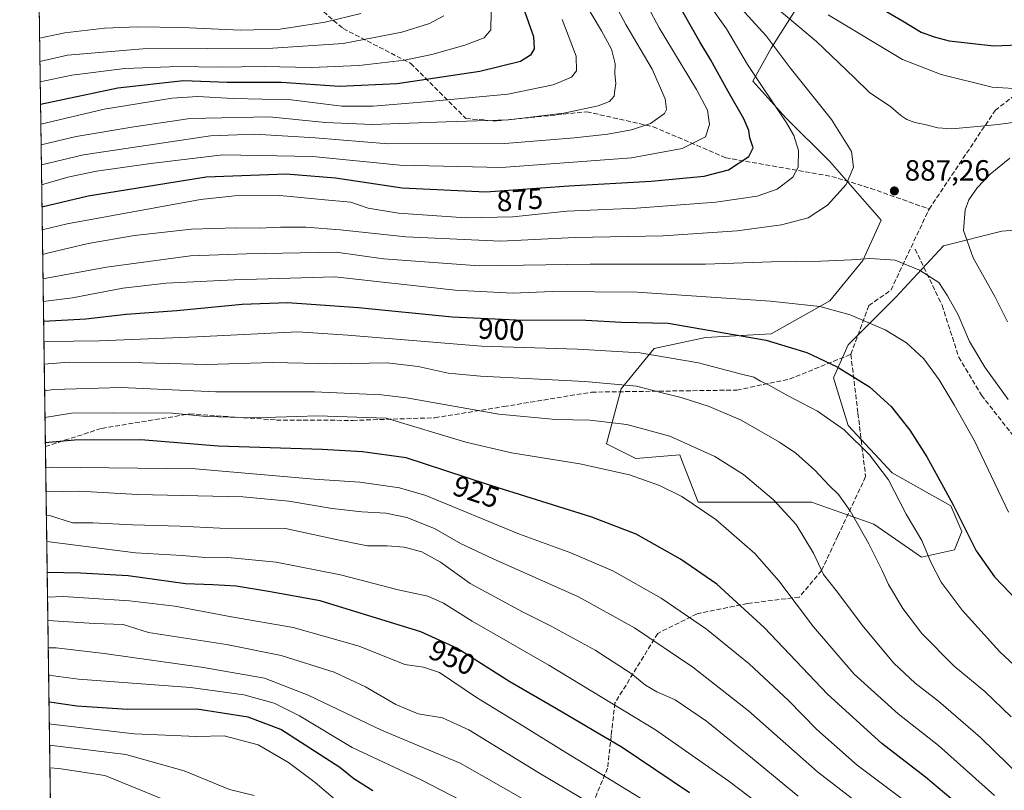
# Model space of a CAD drawing. Units: metres. Extents: x 596889 to 600322, y 4752249 to 4754612.
# Drawn here: x 596889 to 597226, y 4753823 to 4754087 of the extents above; entities that cross this region are included whole.
import ezdxf
from ezdxf.enums import TextEntityAlignment as Align

# ---------------------------------------------------------------- set-up
doc = ezdxf.new("R2010")
doc.units = ezdxf.units.M
doc.header["$MEASUREMENT"] = 0
doc.linetypes.add('DGN Style 3', pattern=[2.307223458686699, 1.648016756204785, -0.6592067024819142])
for name, color, linetype, lineweight in [('Arbolado forestal CxS', 92, 'Continuous', 0), ('Comarca CxS', 21, 'Continuous', 0), ('Comunidad Autónoma CxS', 142, 'Continuous', 0), ('Cultivos leñosos CxS', 92, 'Continuous', 0), ('Curva de nivel maestra', 30, 'Continuous', 30), ('Curva de nivel normal', 30, 'Continuous', 0), ('Entidad de ámbito territorial CxS', 92, 'Continuous', 0), ('Municipio CxS', 4, 'Continuous', 0), ('Pastizal CxS', 92, 'Continuous', 0), ('Provincia CxS', 1, 'Continuous', 0), ('Punto de cota en terreno', 7, 'Continuous', 0), ('Rótulo de curva de nivel directora', 7, 'Continuous', 0), ('Rótulo de punto de cota en terreno', 7, 'Continuous', 0), ('Senda', 7, 'DGN Style 3', 0)]:
    doc.layers.add(name, color=color, linetype=linetype, lineweight=lineweight)
doc.styles.add('Style-Arial', font='txt')

# ---------------------------------------------------------------- blocks, each defined once
blk = doc.blocks.new('*U7')
at = {"layer": 'Arbolado forestal CxS', "color": 92, "linetype": 'Continuous', "lineweight": 0}
for points in [[(596901.1867000004, 4753694.6768, 1052.273300000001), (596892.3798000002, 4754317.930199999, 804.4423999999999), (596918.9495000001, 4754312.154100001, 819.5081999999966), (596937.9722999996, 4754300.6043, 827.344299999997), (596938.3098999998, 4754301.017899999, 827.8975999999967), (596989.7024999997, 4754264.120300001, 851.2210999999952), (597036.1331000002, 4754241.608300001, 885.4615000000049), (597062.8661000002, 4754255.678099999, 904.7299000000058), (597060.0526999999, 4754281.003699999, 901.439599999998), (597051.6111000003, 4754300.701500001, 898.4750000000058), (597062.8674999997, 4754330.2481, 901.0391999999993), (597071.3103, 4754361.201500001, 903.6540999999999), (597071.3108999999, 4754391.860900001, 908.0574000000053), (597114.9886999996, 4754389.676700001, 898.936400000006), (597188.2341, 4754389.676300001, 880.8098000000028), (597282.4064999997, 4754376.5965, 855.3690999999964), (597421.0488999998, 4754342.589500001, 791.5497999999934)], [(597155.1667, 4754090.6755, 892.2853000000032), (597146.3853000002, 4754076.877499999, 884.0256999999983), (597140.1130999997, 4754065.5887, 878.8695000000008), (597151.4029000001, 4754053.044700001, 879.5163999999932), (597166.4546999997, 4754037.992900001, 882.2831000000006), (597184.0153000001, 4754017.922900001, 887.5317000000069), (597177.7429000001, 4754004.1249, 889.4890000000015), (597166.4539000001, 4753990.327099999, 893.6049999999959), (597146.3835000005, 4753979.0383, 898.3858000000038), (597123.8054999998, 4753977.784700001, 900.6441999999952), (597106.2443000004, 4753974.021700001, 903.3466999999946), (597094.9550999999, 4753960.223900001, 909.7412999999942), (597089.9367000004, 4753941.408100001, 916.734700000001), (597099.9716999996, 4753936.390900001, 917.7131999999983), (597115.0236999998, 4753937.644900001, 916.2320000000036), (597115.6577000003, 4753935.9965, 916.5901000000014), (597121.2953000005, 4753921.3389, 919.4284000000043), (597137.6020999998, 4753921.3389, 916.8524000000034), (597160.1804999998, 4753921.3387, 912.5332000000053), (597181.5040999996, 4753913.811699999, 908.843200000003), (597197.8110999997, 4753902.522700001, 906.0002999999997), (597209.1003000002, 4753905.0317, 902.2909000000074), (597211.6092999997, 4753911.303900001, 900.8508000000003), (597207.8465, 4753920.083699999, 900.5014999999986), (597187.7764999997, 4753931.372500001, 904.4165000000067), (597172.7248999998, 4753947.6797, 904.3104000000021), (597167.7071000002, 4753963.986300001, 900.835699999996), (597172.7253000002, 4753975.2753, 897.2253999999957), (597189.0318999998, 4753991.5821, 891.9575999999943), (597205.3393000001, 4754009.142899999, 887.0059999999941), (597225.4093000004, 4754014.159700001, 881.8534999999974), (597241.7163000006, 4754015.413699999, 877.6294999999956)]]:
    blk.add_polyline3d(points, dxfattribs=at)
blk = doc.blocks.new('5PATER')
at = {"layer": 'Cultivos leñosos CxS', "linetype": 'Continuous', "lineweight": 0}
h = blk.add_hatch(color=51, dxfattribs=at)
edge = h.paths.add_edge_path()
edge.add_ellipse((0, 0), major_axis=(-0.1095731443231308, -0.1110710700762829), ratio=0.9994222409660322, start_angle=0, end_angle=360)

msp = doc.modelspace()

# ---------------------------------------------------------------- linework, layer by layer
at = {"layer": 'Arbolado forestal CxS', "color": 92, "linetype": 'Continuous', "lineweight": 0, "extrusion": (-0.007827821263962888, 0.5539611391414255, 0.8325057246261997), "elevation": 2629595.347908117, "flags": 128}
msp.add_lwpolyline([(-664007.6096464054, -3949754.381387777), (-664007.6096464054, -3949983.572780448)], dxfattribs=at)
at = {"layer": 'Arbolado forestal CxS', "color": 92, "linetype": 'Continuous', "lineweight": 0, "extrusion": (-0.006524597783852729, 0.4617391041756026, 0.8869917864889566), "elevation": 2192005.539246809, "flags": 128}
msp.add_lwpolyline([(-664006.9130668745, -4208100.729374216), (-664006.9130668745, -4208377.835699995)], dxfattribs=at)
at = {"layer": 'Arbolado forestal CxS', "color": 92, "linetype": 'Continuous', "lineweight": 0}
for points in [[(597155.1667, 4754090.6755, 892.2853000000032), (597146.3853000002, 4754076.877499999, 884.0256999999983), (597140.1130999997, 4754065.5887, 878.8695000000008), (597151.4029000001, 4754053.044700001, 879.5163999999932), (597166.4546999997, 4754037.992900001, 882.2831000000006), (597184.0153000001, 4754017.922900001, 887.5317000000069), (597177.7429000001, 4754004.1249, 889.4890000000015), (597166.4539000001, 4753990.327099999, 893.6049999999959), (597146.3835000005, 4753979.0383, 898.3858000000038), (597123.8054999998, 4753977.784700001, 900.6441999999952), (597106.2443000004, 4753974.021700001, 903.3466999999946), (597094.9550999999, 4753960.223900001, 909.7412999999942), (597089.9367000004, 4753941.408100001, 916.734700000001), (597099.9716999996, 4753936.390900001, 917.7131999999983), (597115.0236999998, 4753937.644900001, 916.2320000000036), (597115.6577000003, 4753935.9965, 916.5901000000014), (597121.2953000005, 4753921.3389, 919.4284000000043), (597137.6020999998, 4753921.3389, 916.8524000000034), (597160.1804999998, 4753921.3387, 912.5332000000053), (597181.5040999996, 4753913.811699999, 908.843200000003), (597197.8110999997, 4753902.522700001, 906.0002999999997)], [(597197.8110999997, 4753902.522700001, 906.0002999999997), (597209.1003000002, 4753905.0317, 902.2909000000074), (597211.6092999997, 4753911.303900001, 900.8508000000003), (597207.8465, 4753920.083699999, 900.5014999999986), (597187.7764999997, 4753931.372500001, 904.4165000000067), (597172.7248999998, 4753947.6797, 904.3104000000021), (597167.7071000002, 4753963.986300001, 900.835699999996), (597172.7253000002, 4753975.2753, 897.2253999999957), (597189.0318999998, 4753991.5821, 891.9575999999943), (597205.3393000001, 4754009.142899999, 887.0059999999941), (597225.4093000004, 4754014.159700001, 881.8534999999974), (597241.7163000006, 4754015.413699999, 877.6294999999956), (597250.4967, 4754026.703299999, 878.1245999999956), (597270.5669, 4754034.2293, 878.3962999999932), (597286.8728999998, 4754031.720100001, 876.3846999999952), (597303.1797000002, 4754029.211100001, 875.3089000000037), (597309.4518999998, 4754032.974099999, 876.6996000000073), (597313.2150999998, 4754045.517700001, 880.5877999999939), (597306.9436999997, 4754080.6395, 883.8390999999974), (597295.6546999998, 4754089.420499999, 889.4465000000055)]]:
    msp.add_polyline3d(points, dxfattribs=at)
at = {"layer": 'Comarca CxS', "color": 21, "linetype": 'Continuous', "lineweight": 0, "flags": 128}
msp.add_lwpolyline([(596902.4820605639, 4753603.005993919), (596893.3843302528, 4754246.843657186)], dxfattribs=at)
at = {"layer": 'Comunidad Autónoma CxS', "color": 142, "linetype": 'Continuous', "lineweight": 0, "flags": 128}
msp.add_lwpolyline([(597762.9018101158, 4752261.429434872), (596921.6100007376, 4752249.339982442), (596908.8325385819, 4753153.588745103), (596902.4820605639, 4753603.005993919), (596893.3843302528, 4754246.843657186), (596890.1747329878, 4754473.983782453), (596888.920000738, 4754562.779982416), (598010.9994826076, 4754578.913138402), (599610.1944940628, 4754601.906217756), (600288.580000766, 4754611.659982419), (600316.4206999927, 4752708.348350431), (600322.4200007643, 4752298.209982442), (599631.5582730585, 4752288.282226222), (598695.0389138855, 4752274.824343809)], close=True, dxfattribs=at)
at = {"layer": 'Curva de nivel maestra', "color": 30, "linetype": 'Continuous', "lineweight": 30, "flags": 128}
for points, elevation in [([(597060.04, 4754094.7401), (597064.9199999999, 4754080.850099999), (597065.1699999999, 4754076.5801), (597063.9400000004, 4754074.440099999), (597060.4299999997, 4754072.2301), (597046.5999999996, 4754068.840100001), (597018.2100000001, 4754064.600099999), (596998.5, 4754063.7601), (596978.4400000004, 4754065.140100001), (596960.04, 4754065.0701), (596945, 4754065.610099999), (596922.5099999999, 4754063.200099999), (596896.0592999998, 4754057.539999999)], 850), ([(596896.5541000003, 4754022.523800001), (596912.4000000004, 4754026.340100001), (596952.7999999998, 4754032.8301), (596980.1699999999, 4754033.870100001), (596997.1299999999, 4754032.5001), (597019.9199999999, 4754028.9801), (597048.5700000003, 4754027.620100001), (597076.9800000006, 4754029.6801), (597105.2400000002, 4754031.280099999), (597123.4400000004, 4754033.0701), (597131.7199999997, 4754035.2401), (597138.6500000004, 4754039.7601), (597140.2300000006, 4754042.720100001), (597139.0800000001, 4754046.110099999), (597138.6399999997, 4754048.6801), (597136.9699999997, 4754052.670100001), (597131.5899999999, 4754062.0101), (597125.5800000001, 4754072.940099999), (597121.9100000003, 4754079.040100001), (597115.7300000006, 4754089.870100001)], 875), ([(597184.5099999999, 4754090.1801), (597191.3799999999, 4754086.210100001), (597197.7199999997, 4754082.370100001), (597202.1600000003, 4754080.710100001), (597207.3200000003, 4754079.4001), (597222.5999999996, 4754077.640100001), (597231.2300000006, 4754078.0001), (597242.1799999997, 4754081.220100001), (597251.8700000001, 4754085.9001), (597259.5800000001, 4754088.540100001)], 900), ([(596897.1076999997, 4753983.3455), (596911.5499999998, 4753984.200099999), (596925.4500000002, 4753985.790100001), (596942.7599999999, 4753987.0601), (596965.0999999996, 4753989.140100001), (596980.6699999999, 4753989.720100001), (597005.0099999999, 4753988.050100001), (597037.0700000003, 4753984.840100001), (597059.0099999999, 4753983.850099999), (597082.8300000001, 4753983.7601), (597095.0800000001, 4753983.020099999), (597111.0199999996, 4753982.720100001), (597144.6399999997, 4753976.8101), (597152.5199999996, 4753974.5001), (597158.5999999996, 4753972.5801), (597168.9100000003, 4753967.7501), (597180, 4753960.850099999), (597187.4900000002, 4753954.140100001), (597193.8200000003, 4753946.050100001), (597199.7199999997, 4753936.870100001), (597203.4199999999, 4753930.050100001), (597208.7199999997, 4753920.440099999), (597216.5899999999, 4753904.700099999), (597222.8300000001, 4753895.770099999), (597230.8099999996, 4753887.5101)], 900), ([(597210.0599999996, 4753818.0601), (597199.2599999999, 4753827.1801), (597184.2100000001, 4753838.780099999), (597165.6900000004, 4753855.620100001), (597144.0800000001, 4753878.340100001), (597127.7800000003, 4753893.280099999), (597115.29, 4753901.840100001), (597100.0599999996, 4753910.4101), (597084.8600000005, 4753916.280099999), (597048.79, 4753927.5101), (597021.2999999998, 4753936.620100001), (597006.3600000005, 4753938.6601), (596992.4800000006, 4753939.420100001), (596956.8799999999, 4753940.5801), (596930.4500000002, 4753942.780099999), (596907.6799999997, 4753942.670100001), (596897.6957, 4753941.733700001)], 925), ([(597118.4000000004, 4753821.890100001), (597095.2800000003, 4753837.3201), (597072.8600000005, 4753850.600099999), (597056.8600000005, 4753859.840100001), (597038.7000000002, 4753871.350099999), (597026.3799999999, 4753876.9301), (596991.8700000001, 4753887.630100001), (596974.1100000005, 4753890.790100001), (596963.0700000003, 4753892.670100001), (596955.0700000003, 4753893.0601), (596945.7400000002, 4753893.390100001), (596926.0700000003, 4753896.110099999), (596909.7400000002, 4753897.090100001), (596898.3234000001, 4753897.308900001)], 950), ([(597009.8899999997, 4753822.4901), (597003.3600000005, 4753826.640100001), (596998.54, 4753830.470100001), (596978.3499999996, 4753843.5701), (596967.1500000004, 4753847.770099999), (596949.6399999997, 4753850.4801), (596925.8899999997, 4753850.420100001), (596908.4600000001, 4753851.470100001), (596899.1399999997, 4753852.840100001), (596898.9513999998, 4753852.8676)], 975)]:
    msp.add_lwpolyline(points, dxfattribs=dict(at, elevation=elevation))
at = {"layer": 'Curva de nivel normal', "color": 30, "linetype": 'Continuous', "lineweight": 0, "flags": 128}
for points, elevation in [([(597089.3899999997, 4754098.539999999), (597096.5999999996, 4754084.960000001), (597105.6299999999, 4754069.65), (597110.0800000001, 4754059.5), (597110.4400000004, 4754055.84), (597109.7999999998, 4754054.49), (597104.9699999997, 4754051.060000001), (597098.4600000001, 4754048.9), (597090.4100000003, 4754047.439999999), (597078.9500000002, 4754046.199999999), (597055.1100000005, 4754044.16), (597015.0999999996, 4754044.130000001), (596990.0999999996, 4754046.140000001), (596969.5199999996, 4754047.359999999), (596954.2599999999, 4754046.869999999), (596910.7300000006, 4754040.27), (596896.3514, 4754036.8662)], 865), ([(597100.4900000002, 4754098.109999999), (597107.9900000002, 4754083.77), (597120.8200000003, 4754062.74), (597124.5499999998, 4754055.65), (597125.2199999997, 4754050.74), (597123.8099999996, 4754046.439999999), (597115.8700000001, 4754042.51), (597098.54, 4754039.32), (597053.9800000006, 4754035.939999999), (597019.1399999997, 4754036.810000001), (596989.3899999997, 4754039.74), (596958.5199999996, 4754040.27), (596933.8799999999, 4754037.350000001), (596915.2300000006, 4754034.710000001), (596905.4199999999, 4754032.630000001), (596896.4473000001, 4754030.082400001)], 870), ([(597081.8799999999, 4754093.58), (597088.2400000002, 4754082.74), (597091.6100000005, 4754076.52), (597092.9600000001, 4754071.460000001), (597092.8099999996, 4754068.08), (597093.0999999996, 4754064.74), (597092.8399999999, 4754062.439999999), (597092.5999999996, 4754060.439999999), (597090.9800000006, 4754058.609999999), (597087.1200000001, 4754057.140000001), (597075.3200000003, 4754054.640000001), (597056.3799999999, 4754052.359999999), (597034.9699999997, 4754051.680000001), (597009.6900000004, 4754050.74), (596993.7300000006, 4754051.390000001), (596974.4100000003, 4754053.310000001), (596947.2999999998, 4754052.76), (596927.9699999997, 4754049.970000001), (596908.2999999998, 4754046.560000001), (596896.2543000003, 4754043.7367)], 860), ([(597050.3799999999, 4754089.42), (597050.3700000001, 4754083.140000001), (597048.0599999996, 4754080.369999999), (597041.4100000003, 4754077.859999999), (597030.0700000003, 4754074.699999999), (597020.7699999996, 4754072.76), (597005.1900000004, 4754070.880000001), (596988.7699999996, 4754070.199999999), (596972.6799999997, 4754070.58), (596957.1500000004, 4754070.32), (596943.2999999998, 4754070.57), (596924.8899999997, 4754069.880000001), (596906.8200000003, 4754067.65), (596895.9500000002, 4754065.271400001)], 845), ([(596896.6646999996, 4754014.698200001), (596905.1799999997, 4754016.689999999), (596950.8499999996, 4754025), (596962.5899999999, 4754026.300000001), (596977.9900000002, 4754026.359999999), (596993.4699999997, 4754024.859999999), (597002.2999999998, 4754024.08), (597008.3099999996, 4754022.029999999), (597018.6399999997, 4754020.32), (597041.7400000002, 4754018.720000001), (597057.9000000004, 4754019.140000001), (597076.3700000001, 4754021), (597100.2300000006, 4754022.050000001), (597127.3799999999, 4754024.07), (597141.5599999996, 4754026.199999999), (597148.4000000004, 4754028.550000001), (597153.8200000003, 4754032.66), (597155.5899999999, 4754036.08), (597155.75, 4754041.779999999), (597154.1399999997, 4754046.960000001), (597151.6299999999, 4754051.33), (597138.2100000001, 4754071.26), (597131, 4754083.439999999), (597125.3799999999, 4754091.439999999)], 880), ([(597134.7800000003, 4754091.800000001), (597144.6600000003, 4754081.02), (597152.8600000005, 4754070.140000001), (597167.0599999996, 4754052.430000001), (597173.8700000001, 4754041.460000001), (597174.5599999996, 4754036.109999999), (597172.04, 4754030.109999999), (597165.6799999997, 4754023.109999999), (597159.0700000003, 4754018.75), (597149.8700000001, 4754016.350000001), (597134.7000000002, 4754014.34), (597109.4000000004, 4754012.600000001), (597079.1100000005, 4754012.01), (597053.6900000004, 4754010.720000001), (597021.1799999997, 4754012.220000001), (596998.6799999997, 4754014.619999999), (596986.9500000002, 4754015.550000001), (596978.25, 4754015.58), (596970.9500000002, 4754015.180000001), (596963.0700000003, 4754015.380000001), (596947.7800000003, 4754014.92), (596928.2100000001, 4754012.720000001), (596912.3300000001, 4754009.99), (596898.8499999996, 4754006.800000001), (596896.7845000001, 4754006.217)], 885), ([(597148.4000000004, 4754090.439999999), (597161.8600000005, 4754079.180000001), (597174.7800000003, 4754066.810000001), (597180, 4754061.66), (597187.3799999999, 4754056.779999999), (597190.7400000002, 4754053.82), (597192.8700000001, 4754052.4), (597195.5800000001, 4754051.350000001), (597199.0300000003, 4754050.710000001), (597203.4600000001, 4754049.58), (597208.2100000001, 4754049.199999999), (597215.75, 4754049.939999999), (597224.1500000004, 4754050.699999999), (597243.7000000002, 4754053.33), (597253.8200000003, 4754054.380000001), (597257.29, 4754054.5), (597261.8700000001, 4754055.74), (597267.1600000003, 4754058.180000001), (597273.9699999997, 4754062.600000001), (597281.6299999999, 4754068.210000001), (597290.9400000004, 4754074), (597292.6100000005, 4754075.66), (597293.6200000001, 4754079.49), (597292.9600000001, 4754088.119999999)], 890), ([(597165.9000000004, 4754088.27), (597191.3099999996, 4754072.980000001), (597204.5499999998, 4754067.880000001), (597222.0999999996, 4754063.5), (597233.0700000003, 4754062.84), (597241.1100000005, 4754063), (597249.1500000004, 4754065.300000001), (597256.5800000001, 4754069.09), (597266.5800000001, 4754074.92), (597276.0700000003, 4754078.82), (597282, 4754081.76), (597284.0499999998, 4754084.92), (597283.7000000002, 4754091.470000001)], 895), ([(596895.7374999998, 4754080.310799999), (596904.4400000004, 4754082.050000001), (596918.0199999996, 4754083.730000001), (596929.29, 4754084.189999999), (596944.4199999999, 4754083.939999999), (596964.5899999999, 4754083), (596978.1200000001, 4754083.41), (596993.5999999996, 4754085.76), (597005.8300000001, 4754088.76)], 835), ([(597034.1900000004, 4754087.980000001), (597029.2699999996, 4754085.289999999), (597019.7800000003, 4754082.350000001), (596999.7000000002, 4754078.449999999), (596975.6500000004, 4754076.810000001), (596931.1200000001, 4754076.65), (596905.2699999996, 4754074.470000001), (596895.8504999997, 4754072.3156)], 840), ([(597074.7599999999, 4754086.630000001), (597079.5599999996, 4754074.08), (597079.6699999999, 4754069.109999999), (597078, 4754066.970000001), (597071.7100000001, 4754064.289999999), (597056.1500000004, 4754061.050000001), (597029.2400000002, 4754058.58), (597010.04, 4754057.01), (596999.2999999998, 4754057), (596981.9500000002, 4754059.199999999), (596962.0899999999, 4754059.65), (596949.8600000005, 4754060.300000001), (596941.1399999997, 4754059.720000001), (596917.8700000001, 4754055.939999999), (596896.1546999998, 4754050.785900001)], 855), ([(597227.2699999996, 4753983.09), (597222.9500000002, 4753991.83), (597215.54, 4754005.109999999), (597212.2199999997, 4754014.439999999), (597212.7800000003, 4754021.439999999), (597214.0899999999, 4754024.9), (597216.9100000003, 4754029.08), (597221.4100000003, 4754033.76), (597228.0700000003, 4754039.230000001)], 885), ([(596896.9019999999, 4753997.903200001), (596918.6900000004, 4754001.83), (596947.4800000006, 4754005.779999999), (596966.6100000005, 4754006.449999999), (596997.2999999998, 4754007), (597013.5700000003, 4754004.689999999), (597046.3700000001, 4754002.32), (597084.3700000001, 4754002.850000001), (597123.7999999998, 4754002.84), (597146.4600000001, 4754003.730000001), (597163.3399999999, 4754003.960000001), (597173.8399999999, 4754004.32), (597180.2100000001, 4754004.880000001), (597188.8399999999, 4754004.199999999), (597197.1699999999, 4754000.869999999), (597203.8200000003, 4753996.600000001), (597206.7400000002, 4753992.09), (597210.4299999997, 4753985.550000001), (597214.3200000003, 4753976.369999999), (597219.5300000003, 4753967.619999999), (597227.5199999996, 4753956.57)], 890), ([(596897.0119000003, 4753990.126599999), (596906.9699999997, 4753991.41), (596924.2100000001, 4753994.630000001), (596939.0700000003, 4753996.350000001), (596962.4100000003, 4753997.57), (596996.8399999999, 4753998.539999999), (597038.04, 4753994), (597057.7400000002, 4753992.980000001), (597071.4100000003, 4753993.560000001), (597100.4100000003, 4753993.289999999), (597146.0700000003, 4753990.16), (597163.0700000003, 4753988.34), (597173.4100000003, 4753985.480000001), (597185.4100000003, 4753980.369999999), (597192.7400000002, 4753975.890000001), (597198.5999999996, 4753970.449999999), (597203.8899999997, 4753963.300000001), (597209.0199999996, 4753954.720000001), (597215.9699999997, 4753942.33), (597227.5899999999, 4753917.99)], 895), ([(596897.2070000004, 4753976.315199999), (596898.4600000001, 4753976.439999999), (596916.2199999997, 4753976.66), (596949.5999999996, 4753977.99), (596984.2199999997, 4753979.680000001), (597001.3099999996, 4753978.59), (597047.1200000001, 4753974.82), (597079.9699999997, 4753973.77), (597101.3300000001, 4753972.57), (597121.4400000004, 4753969.130000001), (597135.2199999997, 4753965.4), (597140.4400000004, 4753964.189999999), (597142.7400000002, 4753962.869999999), (597145.4000000004, 4753961.600000001), (597151.7400000002, 4753958.050000001), (597162.2000000002, 4753952.57), (597171.2999999998, 4753946.119999999), (597180.0599999996, 4753937.600000001), (597186.4900000002, 4753928.980000001), (597192.5999999996, 4753917.300000001), (597197.9299999997, 4753908.300000001), (597201.0199999996, 4753900.83), (597204.5499999998, 4753894.039999999), (597211.75, 4753884.41), (597224.6500000004, 4753870.09), (597234.6500000004, 4753860.869999999)], 905), ([(597228.5499999998, 4753847.92), (597219.5499999998, 4753856.5), (597209, 4753865.199999999), (597197.9600000001, 4753876.380000001), (597191.4400000004, 4753884.92), (597186.5199999996, 4753893.16), (597184.3700000001, 4753897.99), (597179.8499999996, 4753907.060000001), (597173.4299999997, 4753918.369999999), (597169.4500000002, 4753924), (597166.1900000004, 4753927.119999999), (597161.2699999996, 4753932.300000001), (597154.7800000003, 4753938.15), (597149.25, 4753941.949999999), (597136.0599999996, 4753949.41), (597125.0700000003, 4753954.199999999), (597115.5, 4753957.180000001), (597108.9500000002, 4753958.779999999), (597100.2100000001, 4753961.15), (597082.5300000003, 4753962.730000001), (597046.7999999998, 4753964.5), (597035.7400000002, 4753965.560000001), (597025.4000000004, 4753967.84), (597014.7400000002, 4753969.100000001), (596996.6200000001, 4753968.77), (596975.5300000003, 4753969.220000001), (596953.0599999996, 4753968.58), (596931.0199999996, 4753969.15), (596905.7400000002, 4753969.310000001), (596897.3162000002, 4753968.588)], 910), ([(597236.8799999999, 4753822.439999999), (597218.0199999996, 4753840.76), (597203.7199999997, 4753853.230000001), (597195.6399999997, 4753859.369999999), (597188.4199999999, 4753866.279999999), (597177.9699999997, 4753878.640000001), (597168.5899999999, 4753891.119999999), (597164.29, 4753896.66), (597160.8799999999, 4753903.880000001), (597154.8799999999, 4753913.779999999), (597147.1699999999, 4753922.17), (597136.8399999999, 4753930.869999999), (597127.0199999996, 4753937.060000001), (597111.5800000001, 4753943.949999999), (597096.9100000003, 4753947.939999999), (597084.1900000004, 4753949.480000001), (597072.6100000005, 4753949.699999999), (597053.0899999999, 4753951.550000001), (597021.4400000004, 4753957.140000001), (597012.9100000003, 4753958.189999999), (596989.9000000004, 4753959.130000001), (596956.1500000004, 4753959.17), (596923.7100000001, 4753960.600000001), (596900.5199999996, 4753959.930000001), (596897.4437999995, 4753959.560000001)], 915), ([(596897.573, 4753950.415899999), (596906.6200000001, 4753951.9), (596921.0300000003, 4753952.029999999), (596941.2599999999, 4753951.869999999), (596952.8200000003, 4753950.77), (596969.4400000004, 4753950.25), (596991.0700000003, 4753950.980000001), (597014.4100000003, 4753950.109999999), (597041.7400000002, 4753941.939999999), (597057.4199999999, 4753938.24), (597080.8099999996, 4753934.52), (597097.7599999999, 4753930.720000001), (597108.0700000003, 4753927.130000001), (597115.75, 4753923.300000001), (597127.4000000004, 4753915.41), (597140.7400000002, 4753903.779999999), (597148.9699999997, 4753894.439999999), (597160.8600000005, 4753878.720000001), (597174.8099999996, 4753862.5), (597189.9000000004, 4753848.930000001), (597203.6600000003, 4753838.029999999), (597222.8700000001, 4753820.9)], 920), ([(597193.1600000003, 4753818.34), (597175.8600000005, 4753831.350000001), (597161.9800000006, 4753843.550000001), (597152.25, 4753853.439999999), (597138.8200000003, 4753866.039999999), (597124.1799999997, 4753877.880000001), (597108.6200000001, 4753888.539999999), (597092.0599999996, 4753897.82), (597077.7300000006, 4753904.039999999), (597060.1900000004, 4753910.480000001), (597028, 4753923.65), (597019.0300000003, 4753926.26), (597005.4900000002, 4753928.25), (596989.7599999999, 4753929.310000001), (596949.1399999997, 4753932.84), (596899.6799999997, 4753933.4), (596897.8148999996, 4753933.2994)], 930), ([(597180.7300000006, 4753814.720000001), (597162.1799999997, 4753829.09), (597138.5700000003, 4753849.980000001), (597119.5599999996, 4753864.9), (597099.4900000002, 4753878.34), (597080.3399999999, 4753888.949999999), (597051.0999999996, 4753901.960000001), (597039.9699999997, 4753907.25), (597031.0499999998, 4753912.42), (597021.5599999996, 4753916.16), (597014.3300000001, 4753917.609999999), (597006.1100000005, 4753918.039999999), (596995.9699999997, 4753919.27), (596981.1600000003, 4753921.730000001), (596965.4100000003, 4753923.180000001), (596929.2199999997, 4753924.039999999), (596909.4500000002, 4753925.15), (596897.9327999996, 4753924.952299999)], 935), ([(597155.5800000001, 4753820.699999999), (597139.9800000006, 4753833.600000001), (597124.1500000004, 4753846.41), (597113.4400000004, 4753853.689999999), (597107.1500000004, 4753856.430000001), (597103.3099999996, 4753858.66), (597098.4000000004, 4753862.680000001), (597086.0300000003, 4753870.710000001), (597071.0199999996, 4753878.970000001), (597061.1100000005, 4753883.789999999), (597043.2599999999, 4753893.480000001), (597033.0599999996, 4753900.83), (597026.7000000002, 4753904.34), (597020.5800000001, 4753905.970000001), (597014.7599999999, 4753906.4), (597008.0099999999, 4753906.460000001), (596997.2800000003, 4753908.58), (596980.0199999996, 4753912.390000001), (596957.4699999997, 4753912.5), (596943.9400000004, 4753913.140000001), (596927.5599999996, 4753913.600000001), (596914.0199999996, 4753914.34), (596907.0499999998, 4753914.279999999), (596899.1399999997, 4753916.84), (596898.0465000002, 4753916.9079)], 940), ([(597152.1200000001, 4753810.480000001), (597131.8600000005, 4753825.890000001), (597106.6799999997, 4753843.380000001), (597070.2000000002, 4753865.560000001), (597043.9000000004, 4753880.600000001), (597034.0999999996, 4753886.800000001), (597028.7800000003, 4753889.140000001), (597018.6100000005, 4753891.310000001), (596998.8399999999, 4753896.539999999), (596976.7999999998, 4753900.880000001), (596960.2400000002, 4753902.439999999), (596951.2100000001, 4753902.600000001), (596944.6100000005, 4753903.08), (596928.6299999999, 4753904.039999999), (596898.1732000001, 4753907.9395)], 945), ([(597101.5300000003, 4753820.07), (597076, 4753835.699999999), (597061.2999999998, 4753844.83), (597045.4100000003, 4753854.439999999), (597032.7000000002, 4753863.060000001), (597027.2199999997, 4753864.92), (597020.8499999996, 4753865.850000001), (597005.2100000001, 4753872.109999999), (596982.6100000005, 4753878.49), (596961.4400000004, 4753882.07), (596942.04, 4753885.74), (596926.5599999996, 4753887.640000001), (596903.7699999996, 4753889.07), (596898.4422000004, 4753888.906199999)], 955), ([(597091.0700000003, 4753814.34), (597067.3499999996, 4753828.380000001), (597042.8200000003, 4753843.369999999), (597033.7100000001, 4753847.49), (597025.4100000003, 4753848.859999999), (597017.7400000002, 4753852.09), (597007.4100000003, 4753858.199999999), (596996.5999999996, 4753863.130000001), (596978.5300000003, 4753868.92), (596959.7199999997, 4753872.600000001), (596933.0999999996, 4753876.800000001), (596924.4100000003, 4753879.529999999), (596914.5599999996, 4753879.82), (596898.5565, 4753880.816199999)], 960), ([(597062.0800000001, 4753819.300000001), (597039.7599999999, 4753832.060000001), (597012.8399999999, 4753843.350000001), (596987.7599999999, 4753855.26), (596972.7400000002, 4753861.15), (596951.8700000001, 4753864.800000001), (596917.9100000003, 4753869.609999999), (596901.3799999999, 4753871.52), (596898.6881999997, 4753871.492000001)], 965), ([(597040.2000000002, 4753819.230000001), (597026.2100000001, 4753826.42), (597002.7599999999, 4753837.390000001), (596984.75, 4753848.16), (596976.1100000005, 4753852.529999999), (596965.75, 4753855.42), (596947.4100000003, 4753857.859999999), (596909.04, 4753860.74), (596898.8201000001, 4753862.160900001)], 970), ([(596997.0700000003, 4753819.49), (596990.1399999997, 4753825.359999999), (596981.0300000003, 4753832.26), (596970.6100000005, 4753838.24), (596959.0199999996, 4753841.380000001), (596949.4900000002, 4753841.189999999), (596941.5800000001, 4753841.430000001), (596928.1200000001, 4753842.02), (596899.6600000003, 4753845.359999999), (596899.0562000005, 4753845.452199999)], 980), ([(596969.2800000003, 4753820.890000001), (596960.7599999999, 4753823.029999999), (596945.2400000002, 4753829.34), (596925.3300000001, 4753835.029999999), (596899.1588000003, 4753838.1886)], 985), ([(596947.2400000002, 4753815.91), (596918.04, 4753827.74), (596902.2999999998, 4753830.189999999), (596899.2686999999, 4753830.411599999)], 990)]:
    msp.add_lwpolyline(points, dxfattribs=dict(at, elevation=elevation))
at = {"layer": 'Entidad de ámbito territorial CxS', "color": 92, "linetype": 'Continuous', "lineweight": 0, "flags": 128}
msp.add_lwpolyline([(596902.4820605639, 4753603.005993919), (596893.3843302528, 4754246.843657186)], dxfattribs=at)
at = {"layer": 'Municipio CxS', "color": 4, "linetype": 'Continuous', "lineweight": 0, "flags": 128}
msp.add_lwpolyline([(596902.4820605639, 4753603.005993919), (596893.3843302528, 4754246.843657186)], dxfattribs=at)
at = {"layer": 'Pastizal CxS', "color": 92, "linetype": 'Continuous', "lineweight": 0}
for points in [[(597241.7163000006, 4754015.413699999, 877.6294999999956), (597225.4093000004, 4754014.159700001, 881.8534999999974), (597205.3393000001, 4754009.142899999, 887.0059999999941), (597189.0318999998, 4753991.5821, 891.9575999999943), (597172.7253000002, 4753975.2753, 897.2253999999957), (597167.7071000002, 4753963.986300001, 900.835699999996), (597172.7248999998, 4753947.6797, 904.3104000000021), (597187.7764999997, 4753931.372500001, 904.4165000000067), (597207.8465, 4753920.083699999, 900.5014999999986), (597211.6092999997, 4753911.303900001, 900.8508000000003), (597209.1003000002, 4753905.0317, 902.2909000000074), (597197.8110999997, 4753902.522700001, 906.0002999999997), (597181.5040999996, 4753913.811699999, 908.843200000003), (597160.1804999998, 4753921.3387, 912.5332000000053), (597137.6020999998, 4753921.3389, 916.8524000000034), (597121.2953000005, 4753921.3389, 919.4284000000043), (597115.6577000003, 4753935.9965, 916.5901000000014), (597115.0236999998, 4753937.644900001, 916.2320000000036), (597099.9716999996, 4753936.390900001, 917.7131999999983), (597089.9367000004, 4753941.408100001, 916.734700000001), (597094.9550999999, 4753960.223900001, 909.7412999999942), (597106.2443000004, 4753974.021700001, 903.3466999999946), (597123.8054999998, 4753977.784700001, 900.6441999999952), (597146.3835000005, 4753979.0383, 898.3858000000038), (597166.4539000001, 4753990.327099999, 893.6049999999959), (597177.7429000001, 4754004.1249, 889.4890000000015), (597184.0153000001, 4754017.922900001, 887.5317000000069), (597166.4546999997, 4754037.992900001, 882.2831000000006), (597151.4029000001, 4754053.044700001, 879.5163999999932), (597140.1130999997, 4754065.5887, 878.8695000000008), (597146.3853000002, 4754076.877499999, 884.0256999999983), (597155.1667, 4754090.6755, 892.2853000000032)], [(597155.1667, 4754090.6755, 892.2853000000032), (597146.3853000002, 4754076.877499999, 884.0256999999983), (597140.1130999997, 4754065.5887, 878.8695000000008), (597151.4029000001, 4754053.044700001, 879.5163999999932), (597166.4546999997, 4754037.992900001, 882.2831000000006), (597184.0153000001, 4754017.922900001, 887.5317000000069), (597177.7429000001, 4754004.1249, 889.4890000000015), (597166.4539000001, 4753990.327099999, 893.6049999999959), (597146.3835000005, 4753979.0383, 898.3858000000038), (597123.8054999998, 4753977.784700001, 900.6441999999952), (597106.2443000004, 4753974.021700001, 903.3466999999946), (597094.9550999999, 4753960.223900001, 909.7412999999942), (597089.9367000004, 4753941.408100001, 916.734700000001), (597099.9716999996, 4753936.390900001, 917.7131999999983), (597115.0236999998, 4753937.644900001, 916.2320000000036), (597115.6577000003, 4753935.9965, 916.5901000000014), (597121.2953000005, 4753921.3389, 919.4284000000043), (597137.6020999998, 4753921.3389, 916.8524000000034), (597160.1804999998, 4753921.3387, 912.5332000000053), (597181.5040999996, 4753913.811699999, 908.843200000003), (597197.8110999997, 4753902.522700001, 906.0002999999997)], [(597197.8110999997, 4753902.522700001, 906.0002999999997), (597209.1003000002, 4753905.0317, 902.2909000000074), (597211.6092999997, 4753911.303900001, 900.8508000000003), (597207.8465, 4753920.083699999, 900.5014999999986), (597187.7764999997, 4753931.372500001, 904.4165000000067), (597172.7248999998, 4753947.6797, 904.3104000000021), (597167.7071000002, 4753963.986300001, 900.835699999996), (597172.7253000002, 4753975.2753, 897.2253999999957), (597189.0318999998, 4753991.5821, 891.9575999999943), (597205.3393000001, 4754009.142899999, 887.0059999999941), (597225.4093000004, 4754014.159700001, 881.8534999999974), (597241.7163000006, 4754015.413699999, 877.6294999999956), (597250.4967, 4754026.703299999, 878.1245999999956), (597270.5669, 4754034.2293, 878.3962999999932), (597286.8728999998, 4754031.720100001, 876.3846999999952), (597303.1797000002, 4754029.211100001, 875.3089000000037), (597309.4518999998, 4754032.974099999, 876.6996000000073), (597313.2150999998, 4754045.517700001, 880.5877999999939), (597306.9436999997, 4754080.6395, 883.8390999999974), (597295.6546999998, 4754089.420499999, 889.4465000000055)]]:
    msp.add_polyline3d(points, dxfattribs=at)
at = {"layer": 'Provincia CxS', "color": 1, "linetype": 'Continuous', "lineweight": 0, "flags": 128}
msp.add_lwpolyline([(597762.9018101158, 4752261.429434872), (596921.6100007376, 4752249.339982442), (596908.8325385819, 4753153.588745103), (596902.4820605639, 4753603.005993919), (596893.3843302528, 4754246.843657186), (596890.1747329878, 4754473.983782453), (596888.920000738, 4754562.779982416), (598010.9994826076, 4754578.913138402), (599610.1944940628, 4754601.906217756), (600288.580000766, 4754611.659982419), (600316.4206999927, 4752708.348350431), (600322.4200007643, 4752298.209982442), (599631.5582730585, 4752288.282226222), (598695.0389138855, 4752274.824343809)], close=True, dxfattribs=at)
at = {"layer": 'Senda', "color": 7, "linetype": 'DGN Style 3', "lineweight": 0}
for points in [[(597200.4681000002, 4754021.7761, 887.1061999999948), (597223.0871000001, 4754055.517700001, 893.1312000000034), (597238.8031000001, 4754067.824899999, 897.3494999999967), (597252.1283, 4754085.285300001, 900.0141000000004), (597257.7544999998, 4754096.016899999, 902.499800000005), (597255.0632999997, 4754110.8399, 915.7458000000044), (597245.8711000001, 4754134.623299999, 911.9600000000064), (597232.1391000003, 4754156.2653, 920.7271000000038), (597219.1445000004, 4754174.092700001, 923.3052000000026), (597212.9792999999, 4754182.550899999, 923.2663999999932), (597197.9256999996, 4754204.740700001, 920.1729999999952), (597186.5273000002, 4754225.2829, 921.4921999999933), (597170.3645000001, 4754242.738100001, 923.6380000000064), (597153.5817, 4754262.6293, 918.1714999999967), (597141.1503, 4754280.653700001, 918.0997999999963), (597138.7484999998, 4754296.3917, 915.1741000000038)], [(596895.0180000003, 4754131.227299999, 820.4542999999976), (596895.8450999996, 4754130.6941, 820.9152999999933), (596908.1343, 4754133.133500001, 818.9556000000011), (596919.5729, 4754142.058499999, 810.762600000002), (596934.4895000001, 4754157.202500001, 797.6284000000014), (596946.1003000002, 4754168.990300001, 816.6168000000035), (596952.8784999996, 4754169.8413, 818.757500000007), (596956.2763, 4754143.0767, 812.8173999999999), (596959.0163000004, 4754132.187100001, 820.6261999999988), (596962.9345000006, 4754116.613700001, 829.5754000000015), (596975.2435, 4754098.5943, 845.4925999999978), (596987.7317000004, 4754093.8837, 849.1101999999955), (596999.7200999996, 4754083.545700001, 855.5910000000005), (597022.8545000004, 4754071.6439, 862.6800999999978), (597041.7538999999, 4754052.773499999, 877.2483999999969), (597052.3107000003, 4754051.9121, 879.516699999993), (597083.1732999999, 4754055.080900001, 876.9121000000014), (597105.9184999998, 4754049.938100001, 885.2311000000045), (597130.7651000004, 4754039.349300001, 886.2957000000025), (597167.1089000005, 4754032.9551, 892.4835000000021), (597180.4540999997, 4754028.8345, 890.7023999999947), (597200.4681000002, 4754021.7761, 887.1061999999948)], [(597173.6359000001, 4753972.013900001, 908.8518000000041), (597179.7984999996, 4753988.6841, 906.2728999999963), (597187.3865, 4753994.0231, 904.1508000000031), (597200.4681000002, 4754021.7761, 887.1061999999948)], [(597195.6756999996, 4754008.057700001, 892.0917999999948), (597204.8849, 4753988.839500001, 897.6160999999993), (597210.5963000003, 4753971.093499999, 900.8580999999976), (597218.3963000001, 4753958.0087, 900.2902999999933), (597232.2144999999, 4753940.3869, 904.7099000000018), (597255.9972999999, 4753911.314099999, 901.6826000000001), (597271.8526999997, 4753892.5011, 903.3383000000031), (597277.1475000001, 4753882.9055, 902.9024000000064), (597284.5686999997, 4753869.456499999, 904.4853000000004), (597297.2933, 4753852.965500001, 902.2695999999996), (597331.6880999999, 4753808.891100001, 904.4640999999974)], [(596897.7138999999, 4753940.443200001, 946.8867000000029), (596917.0355000002, 4753946.6601, 944.6307999999991), (596947.1391000003, 4753951.594699999, 940.2422999999982), (596976.8441000005, 4753949.5153, 939.2994000000036), (597002.9955000002, 4753949.3851, 939.2062000000006), (597031.1485000001, 4753950.2829, 940.6664000000019), (597054.7301000003, 4753954.1261, 930.3087999999989), (597084.8334999997, 4753959.0613, 925.3815999999933), (597134.6173, 4753959.765900001, 906.9035000000005), (597152.6665000003, 4753963.531099999, 904.1013999999997), (597173.6359000001, 4753972.013900001, 908.8518000000041)], [(597173.6359000001, 4753972.013900001, 908.8518000000041), (597176.0756999999, 4753951.838300001, 912.4707999999956), (597178.7015000005, 4753930.1231, 908.219299999997), (597169.1984999999, 4753909.871300001, 924.4043999999994), (597163.6010999996, 4753897.9431, 925.7927999999956), (597156.0085000005, 4753888.883300001, 928.6214000000037), (597138.2632999998, 4753886.688300001, 942.7630999999965), (597120.9781, 4753883.155900001, 947.6771000000008), (597107.5081000002, 4753876.456700001, 954.2887000000047), (597092.8125, 4753852.5573, 964.9777999999933), (597091.5664999997, 4753841.5285, 969.3834000000062), (597090.3026999999, 4753830.3409, 974.2768000000069), (597082.6942999996, 4753811.9955, 984.0274000000064)]]:
    msp.add_polyline3d(points, dxfattribs=at)

# ---------------------------------------------------------------- block references
at = {"layer": 'Arbolado forestal CxS', "color": 92, "linetype": 'Continuous', "lineweight": 0}
msp.add_blockref('*U7', (0, 0), dxfattribs=at)
at = {"layer": 'Punto de cota en terreno', "color": 7, "linetype": 'Continuous', "lineweight": 0, "xscale": 10, "yscale": 10, "zscale": 10}
msp.add_blockref('5PATER', (597188.5599999996, 4754027.970000001, 887.2599999999949), dxfattribs=at)

# ---------------------------------------------------------------- texts
at = {"layer": 'Rótulo de curva de nivel directora', "color": 7, "linetype": 'Continuous', "lineweight": 0, "style": 'Style-Arial'}
for s, rotation, p in [('875', 4.14716075402955, (597060.2368880989, 4754024.924663945)), ('900', 357.4165183076393, (597053.8985994842, 4753980.550629665)), ('925', 341.6650199211368, (597045.3057459254, 4753924.94451443)), ('950', 335.6332601146437, (597037.0585736654, 4753868.221617945))]:
    msp.add_text(s, height=7.000000000000002, rotation=rotation, dxfattribs=at).set_placement(p, align=Align.MIDDLE_CENTER)
at = {"layer": 'Rótulo de punto de cota en terreno', "color": 7, "linetype": 'Continuous', "lineweight": 0, "style": 'Style-Arial'}
msp.add_text('887,26', height=7.000000000000002, dxfattribs=at).set_placement((597192.0878, 4754031.4978))

doc.saveas('drawing.dxf')
